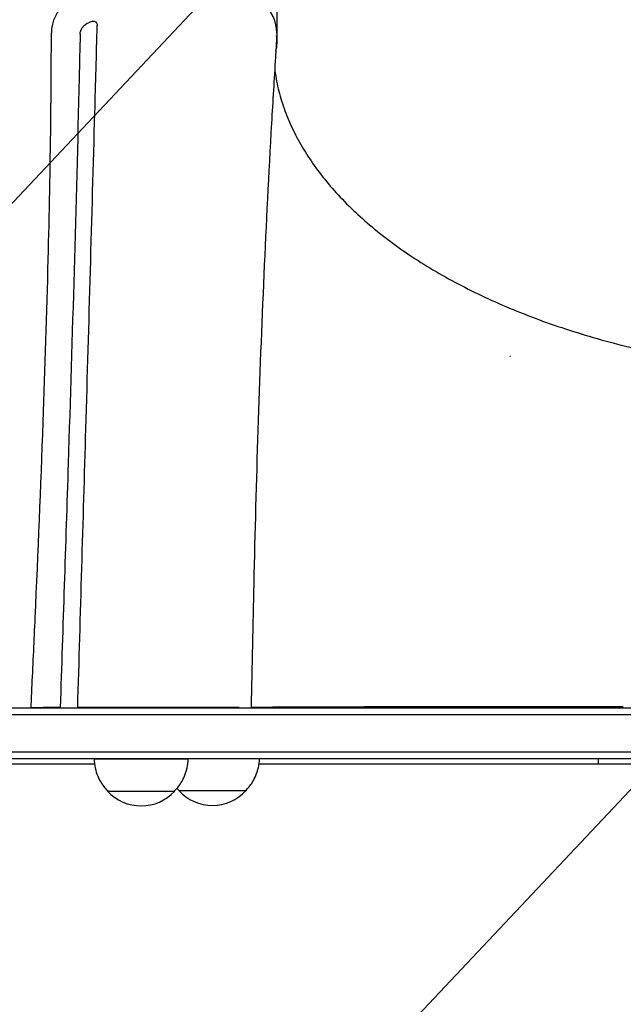
# Model space of a CAD drawing. Units: millimetres. Extents: x -7077 to 7620, y -8908 to 6891.
# Drawn here: x 4235 to 4460, y 991 to 1357 of the extents above; entities that cross this region are included whole.
import ezdxf

# ---------------------------------------------------------------- set-up
doc = ezdxf.new("R2010")
doc.units = ezdxf.units.MM
doc.header["$LTSCALE"] = 20
doc.linetypes.add('HIDDEN', pattern=[9.525, 6.35, -3.175])
for name, color, linetype in [('2d', 230, 'Continuous'), ('AS-Free_Space', 31, 'HIDDEN'), ('AS-Free_Space_Hatch', 31, 'HIDDEN')]:
    doc.layers.add(name, color=color, linetype=linetype)

msp = doc.modelspace()

# ---------------------------------------------------------------- hatches: boundary and pattern name
at = {"layer": 'AS-Free_Space_Hatch'}
h = msp.add_hatch(dxfattribs=at)
h.set_pattern_fill('ANSI31', color=256, scale=100)
h.set_pattern_definition([(46.7138, (3699.9, 4891.18), (-231.1203, 217.6916), [])])
edge = h.paths.add_edge_path()
edge.add_line((5552.22, 1101.52), (5552.22, 1720.87))
edge.add_arc((3561.25, 1720.87), 1990.97, 0, 42.57984)
edge.add_arc((5852.78, 3826.54), 1121.1, 184.15082, 222.57984, ccw=False)
edge.add_line((4734.62, 3745.4), (4699.44, 4921.08))
edge.add_arc((3699.89, 4891.18), 1000, 1.71381, 181.71381)
edge.add_line((2700.34, 4861.27), (2744.73, 3377.63))
edge.add_arc((5036.57, 3446.2), 2292.87, 181.71381, 229.65588)
edge.add_line((3552.22, 1698.65), (3552.22, 1101.52))
edge.add_arc((4552.22, 1101.52), 1000, 180, 360)
edge = h.paths.add_edge_path()
edge.add_arc((5247.81, -714.02), 500, 0, 360)
edge = h.paths.add_edge_path()
edge.add_line((408.24, 213.76), (1433.83, -1565.47))
edge.add_arc((567.81, -2065.47), 1000, -146.94239, 30, ccw=False)
edge.add_line((-270.32, -2610.95), (-1323.81, -786.24))
edge.add_arc((-457.79, -286.24), 1000, 30, 210, ccw=False)
edge = h.paths.add_edge_path()
edge.add_line((-3499.56, -5872.28), (-4340.13, -7328.19))
edge.add_arc((-5206.16, -6828.19), 1000, 240, 330, ccw=False)
edge.add_arc((-5206.16, -6828.19), 1000, 150, 240, ccw=False)
edge.add_line((-6072.18, -6328.19), (-5231.61, -4872.28))
edge.add_line((-5231.61, -4872.28), (-3499.56, -5872.28))

# ---------------------------------------------------------------- linework, layer by layer
at = {"layer": '2d'}
for p, q in [((4331.28, 1349.18), (4331.28, 1374.34)), ((4065.28, 1101), (5038.9, 1101)), ((4244.06, 1101), (4244.06, 1101.17)), ((4317.1, 1101), (4317.1, 1101.17)), ((4330.13, 1101.3), (4330.16, 1101.37)), ((4063.62, 1098.5), (5040.56, 1098.5)), ((5040.15, 1084.5), (4064.03, 1084.5)), ((5040.09, 1082), (4064.09, 1082)), ((4263.23, 1080), (4115.34, 1080)), ((4779.83, 1080), (4324.5, 1080))]:
    msp.add_line(p, q, dxfattribs=at)
for centre in [(4280.59, 1081.52), (4307.16, 1081.71)]:
    msp.add_arc(centre, 17, 222.668, 317.332, dxfattribs=at)
for centre, major_axis, ratio, start_param, end_param in [((4289.16, 1352.44), (42, -0.01), 0.565497, -0.004249, 3.140374), ((4289.78, 1349.18), (41.5, 0), 0.544639, -0.158297, 0.102584), ((4552.78, 1336.25), (234, 0), 0.544639, -2.184687, -2.183749), ((4280.59, 1082), (-17.5, 0), 0.001103, 0.013568, 3.128024), ((4280.59, 1070), (-12.5, 0), 0.001103, -0.000437, 3.295533), ((4280.59, 1070), (-12.5, 0), 0.001103, -0.15394, -0.000437), ((4280.59, 1070), (-12.35, 0), 0.001103, 0.001135, 1.570359), ((4280.59, 1070), (12.35, 0), 0.001103, -1.571234, -0.001135), ((4307.16, 1070.19), (-12.5, 0), 0.001103, -0.000437, 3.295533), ((4307.16, 1070.19), (-12.5, 0), 0.001103, -0.15394, -0.000437), ((4307.16, 1070.19), (-12.35, 0), 0.001103, 0.001135, 1.570359), ((4307.16, 1070.19), (12.35, 0), 0.001103, -1.571234, -0.001135)]:
    msp.add_ellipse(centre, major_axis=major_axis, ratio=ratio, start_param=start_param, end_param=end_param, dxfattribs=at)
at = {"layer": '2d', "extrusion": (0, 0, -1)}
msp.add_ellipse((4460.16, 1101.37), major_axis=(-130, 0), ratio=0.001103, start_param=0.000437, end_param=1.571234, dxfattribs=at)
at = {"layer": '2d'}
for points in [[(4258.1, 1353.18), (4258.13, 1353.26), (4258.16, 1353.34), (4258.19, 1353.42)], [(4261.76, 1356.52), (4261.19, 1356.24), (4260.64, 1355.96), (4260.1, 1355.67)], [(4263.36, 1322.75), (4263.65, 1333.53), (4263.95, 1344.32), (4264.24, 1355.11)], [(4257.86, 1351.95), (4257.75, 1346.53), (4257.63, 1341.11), (4257.5, 1335.69)], [(4256.97, 1101.15), (4257.99, 1135.75), (4259, 1170.35), (4260, 1204.97)], [(4253.41, 1191.97), (4252.44, 1161.69), (4251.44, 1131.42), (4250.43, 1101.15)], [(4250.49, 1101), (4250.47, 1101.05), (4250.45, 1101.1), (4250.43, 1101.15)], [(4256.97, 1101.15), (4256.98, 1101.1), (4256.98, 1101.05), (4256.99, 1101)], [(4321.59, 1101.27), (4324.02, 1101.28), (4326.67, 1101.29), (4329.56, 1101.3)], [(4330.13, 1101.3), (4330.13, 1101.3), (4329.94, 1101.3), (4329.56, 1101.3)], [(4450.77, 1082), (4450.79, 1081.32), (4450.86, 1080.65), (4450.96, 1080)], [(4293.96, 1071.08), (4294.25, 1070.75), (4294.54, 1070.46), (4294.81, 1070.19)]]:
    msp.add_open_spline(points, degree=3, dxfattribs=at)
for points, knots in [([(4258.19, 1353.42), (4258.29, 1353.66), (4258.41, 1353.9), (4258.62, 1354.24), (4258.69, 1354.35), (4258.85, 1354.56), (4258.93, 1354.66), (4259.17, 1354.96), (4259.35, 1355.13), (4259.72, 1355.44), (4259.91, 1355.57), (4260.1, 1355.67)], [0.006604811, 0.006604811, 0.006604811, 0.006604811, 0.007398247, 0.007398247, 0.007794965, 0.007794965, 0.008191683, 0.008191683, 0.008985119, 0.008985119, 0.009778555, 0.009778555, 0.009778555, 0.009778555]), ([(4261.76, 1356.52), (4261.98, 1356.62), (4262.2, 1356.7), (4262.52, 1356.76), (4262.63, 1356.77), (4262.84, 1356.77), (4262.94, 1356.77), (4263.23, 1356.72), (4263.41, 1356.66), (4263.65, 1356.51), (4263.73, 1356.45), (4263.86, 1356.31), (4263.92, 1356.24), (4263.98, 1356.16)], [0, 0, 0, 0, 0.000861749, 0.000861749, 0.001292624, 0.001292624, 0.001723498, 0.001723498, 0.002585247, 0.002585247, 0.003016122, 0.003016122, 0.003446997, 0.003446997, 0.003446997, 0.003446997]), ([(4263.98, 1356.16), (4264.07, 1356.02), (4264.14, 1355.86), (4264.23, 1355.5), (4264.25, 1355.31), (4264.24, 1355.11)], [0, 0, 0, 0, 0.000729907, 0.000729907, 0.001459815, 0.001459815, 0.001459815, 0.001459815]), ([(4239.59, 1101.19), (4239.72, 1103.97), (4239.85, 1106.76), (4240.37, 1117.88), (4240.76, 1126.22), (4242.22, 1158.94), (4243.24, 1183.26), (4244.85, 1227.74), (4245.49, 1247.93), (4246.41, 1285), (4246.73, 1301.91), (4247.06, 1330.02), (4247.14, 1341.25), (4247.16, 1352.48)], [0, 0, 0, 0, 10.000001, 10.000001, 40.000035, 40.000035, 127.807412, 127.807412, 201.337191, 201.337191, 263.354534, 263.354534, 304.578503, 304.578503, 304.578503, 304.578503]), ([(4257.86, 1351.95), (4257.87, 1352.14), (4257.89, 1352.34), (4257.97, 1352.75), (4258.03, 1352.97), (4258.1, 1353.18)], [0.018089563, 0.018089563, 0.018089563, 0.018089563, 0.018773243, 0.018773243, 0.019456923, 0.019456923, 0.019456923, 0.019456923]), ([(4331.05, 1350.19), (4330.91, 1347.92), (4330.76, 1345.65), (4330.12, 1335.17), (4329.63, 1326.97), (4328.09, 1299.99), (4327.14, 1281.24), (4325.45, 1243.19), (4324.72, 1223.87), (4323.47, 1185.47), (4322.96, 1166.38), (4322.17, 1131.91), (4321.86, 1116.57), (4321.59, 1101.19)], [1.692993, 1.692993, 1.692993, 1.692993, 10.000004, 10.000004, 40.000101, 40.000101, 108.826005, 108.826005, 179.569456, 179.569456, 249.052842, 249.052842, 304.596815, 304.596815, 304.596815, 304.596815]), ([(4330.34, 1338.71), (4330.45, 1337.89), (4330.57, 1337.07), (4331.14, 1333.79), (4331.69, 1331.33), (4333.08, 1326.44), (4333.91, 1324), (4335.83, 1319.17), (4336.92, 1316.77), (4339.36, 1312.02), (4340.71, 1309.67), (4343.66, 1305.01), (4345.26, 1302.71), (4348.7, 1298.17), (4350.55, 1295.93), (4354.47, 1291.51), (4356.56, 1289.34), (4360.96, 1285.06), (4363.27, 1282.96), (4368.12, 1278.83), (4370.66, 1276.81), (4375.96, 1272.85), (4378.71, 1270.91), (4384.43, 1267.14), (4387.39, 1265.29), (4393.51, 1261.71), (4396.68, 1259.97), (4403.18, 1256.59), (4406.53, 1254.95), (4413.4, 1251.79), (4416.92, 1250.27), (4424.13, 1247.35), (4427.81, 1245.94), (4435.33, 1243.26), (4439.17, 1241.98), (4446.98, 1239.56), (4450.95, 1238.41), (4459.02, 1236.25), (4463.12, 1235.23), (4471.42, 1233.34), (4475.63, 1232.46), (4484.14, 1230.85), (4488.44, 1230.12), (4497.12, 1228.8), (4501.5, 1228.21), (4510.32, 1227.18), (4514.77, 1226.73), (4523.7, 1226), (4528.2, 1225.71), (4537.22, 1225.27), (4541.74, 1225.13), (4548.26, 1225.03), (4550.25, 1225.02), (4552.25, 1225.02)], [7.588229, 7.588229, 7.588229, 7.588229, 12.197177, 12.197177, 26.097862, 26.097862, 39.931905, 39.931905, 53.683723, 53.683723, 67.342053, 67.342053, 80.917097, 80.917097, 94.414535, 94.414535, 107.867547, 107.867547, 121.272816, 121.272816, 134.651537, 134.651537, 148.018879, 148.018879, 161.368281, 161.368281, 174.724453, 174.724453, 188.082637, 188.082637, 201.452258, 201.452258, 214.829516, 214.829516, 228.227105, 228.227105, 241.634799, 241.634799, 255.069548, 255.069548, 268.53116, 268.53116, 282.006479, 282.006479, 295.516027, 295.516027, 309.045437, 309.045437, 322.608273, 322.608273, 336.200367, 336.200367, 342.17339, 342.17339, 342.17339, 342.17339]), ([(4257.5, 1335.69), (4256.95, 1311.7), (4256.3, 1287.73), (4254.91, 1239.83), (4254.17, 1215.9), (4253.41, 1191.97)], [0.024604, 0.024604, 0.024604, 0.024604, 0.111557, 0.111557, 0.1985099, 0.1985099, 0.1985099, 0.1985099]), ([(4260, 1204.97), (4260.57, 1224.59), (4261.14, 1244.2), (4262.26, 1283.46), (4262.81, 1303.1), (4263.36, 1322.75)], [0.1257792, 0.1257792, 0.1257792, 0.1257792, 0.197038, 0.197038, 0.2682968, 0.2682968, 0.2682968, 0.2682968]), ([(4263.09, 1082), (4263.1, 1080.85), (4263.24, 1079.7), (4263.7, 1077.54), (4264.03, 1076.54), (4264.78, 1074.73), (4265.21, 1073.92), (4266.09, 1072.51), (4266.54, 1071.9), (4267.41, 1070.84), (4267.84, 1070.39), (4268.24, 1070)], [3.141605, 3.141605, 3.141605, 3.141605, 3.14182949, 3.14182949, 3.14205398, 3.14205398, 3.14227847, 3.14227847, 3.142502959, 3.142502959, 3.142727449, 3.142727449, 3.142727449, 3.142727449]), ([(4292.94, 1070), (4293.34, 1070.39), (4293.77, 1070.84), (4294.64, 1071.9), (4295.09, 1072.51), (4295.97, 1073.92), (4296.4, 1074.73), (4297.15, 1076.54), (4297.48, 1077.54), (4297.94, 1079.7), (4298.08, 1080.85), (4298.09, 1082)], [6.282050512, 6.282050512, 6.282050512, 6.282050512, 6.282275001, 6.282275001, 6.282499491, 6.282499491, 6.282723981, 6.282723981, 6.282948471, 6.282948471, 6.283172961, 6.283172961, 6.283172961, 6.283172961]), ([(4319.51, 1070.19), (4319.92, 1070.58), (4320.34, 1071.03), (4321.21, 1072.09), (4321.66, 1072.7), (4322.54, 1074.11), (4322.97, 1074.92), (4323.73, 1076.73), (4324.06, 1077.73), (4324.51, 1079.83), (4324.64, 1080.91), (4324.66, 1082)], [6.282050512, 6.282050512, 6.282050512, 6.282050512, 6.282275001, 6.282275001, 6.282499491, 6.282499491, 6.282723981, 6.282723981, 6.282948471, 6.282948471, 6.28316063, 6.28316063, 6.28316063, 6.28316063])]:
    msp.add_open_spline(points, degree=3, knots=knots, dxfattribs=at)
for points, weights in [([(4239.59, 1101.19), (4239.59, 1101.18), (4241.17, 1101.17), (4244.06, 1101.17)], [0.876060944566, 0.89875548802, 0.940068506498, 1]), ([(4250.43, 1101.15), (4247.9, 1101.16), (4245.76, 1101.16), (4244.06, 1101.17)], [1, 0.993800010402, 0.993800010402, 1]), ([(4317.1, 1101.17), (4304.9, 1101.13), (4278.88, 1101.13), (4256.97, 1101.15)], [1, 0.770221204078, 0.770221204078, 1])]:
    msp.add_rational_spline(points, weights, degree=3, dxfattribs=at)
at = {"layer": 'AS-Free_Space', "flags": 128}
msp.add_lwpolyline([(5552.22, 1101.52), (5552.22, 1720.87, 0.187957), (5027.27, 3067.99, -0.169268), (4734.62, 3745.4), (4699.44, 4921.08, 1), (2700.34, 4861.27), (2744.73, 3377.63, 0.212292), (3552.22, 1698.65), (3552.22, 1101.52, 1), (5552.22, 1101.52, 1)], format="xyb", dxfattribs=at)

doc.saveas('drawing.dxf')
